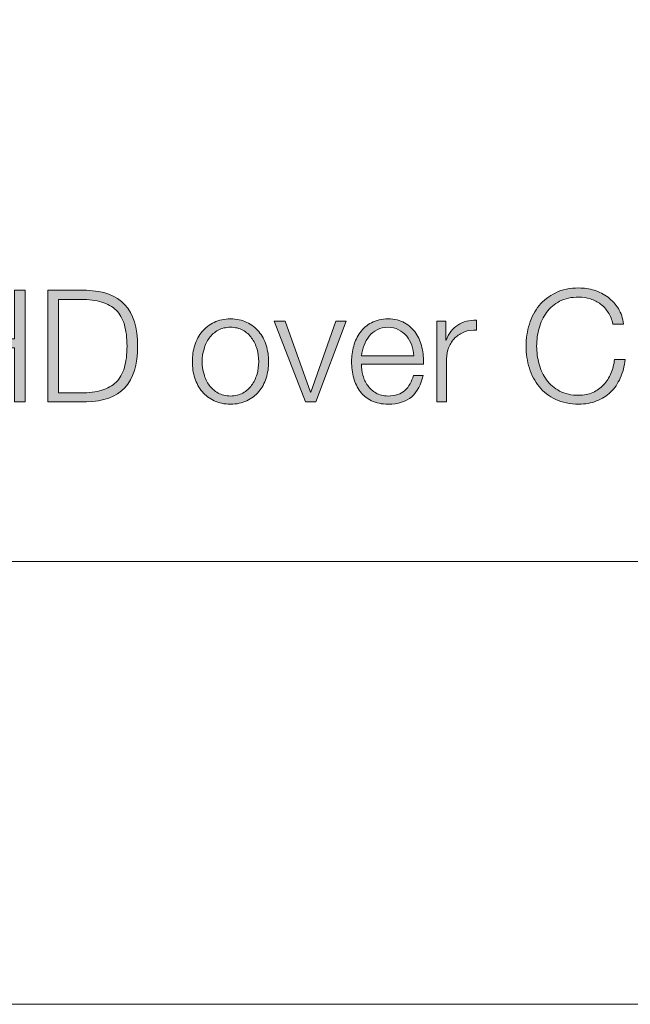
# Model space of a CAD drawing. Units: inches. Extents: x 0 to 16.5, y 0 to 11.7.
# Drawn here: x 12.8 to 13.4, y 0 to 1 of the extents above; entities that cross this region are included whole.
import ezdxf

# ---------------------------------------------------------------- set-up
doc = ezdxf.new("R2010")
doc.units = ezdxf.units.IN
doc.header["$MEASUREMENT"] = 0
doc.layers.add('Layer 1', color=7, linetype='Continuous')

# ---------------------------------------------------------------- blocks, each defined once
blk = doc.blocks.new('block 2')
at = {"layer": 'Layer 1', "lineweight": 0}
blk.add_lwpolyline([(0, 11.6929), (16.5354, 11.6929), (16.5354, 0), (0, 0), (0, 11.6929)], dxfattribs=at)
blk = doc.blocks.new('block 6')
at = {"layer": 'Layer 1', "lineweight": 0}
blk.add_lwpolyline([(0, 11.6929), (16.5354, 11.6929), (16.5354, 0), (0, 0), (0, 11.6929)], dxfattribs=at)
blk = doc.blocks.new('block 9')
at = {"layer": 'Layer 1', "true_color": 0xffffff}
h = blk.add_hatch(color=7, dxfattribs=at)
h.dxf.hatch_style = 2
h.paths.add_polyline_path([(12.6925, 0.7613), (12.6925, 0.7096), (12.7631, 0.7096), (12.7631, 0.7613), (12.7745, 0.7613), (12.7745, 0.6423), (12.7631, 0.6423), (12.7631, 0.6999), (12.6925, 0.6999), (12.6925, 0.6423), (12.6812, 0.6423), (12.6812, 0.7613)])
h = blk.add_hatch(color=7, dxfattribs=at)
h.dxf.hatch_style = 2
edge = h.paths.add_edge_path()
edge.add_spline(control_points=[(12.8397, 0.7613), (12.8578, 0.7608), (12.8714, 0.7557), (12.8806, 0.746), (12.8897, 0.7363), (12.8943, 0.7215), (12.8943, 0.7018), (12.8943, 0.682), (12.8897, 0.6672), (12.8806, 0.6575), (12.8714, 0.6478), (12.8578, 0.6427), (12.8397, 0.6423), (12.8397, 0.6423), (12.7985, 0.6423), (12.7985, 0.6423), (12.7985, 0.6423), (12.7985, 0.7613), (12.7985, 0.7613), (12.7985, 0.7613), (12.8397, 0.7613), (12.8397, 0.7613)], knot_values=[0, 0, 0, 0, 1, 1, 1, 2, 2, 2, 3, 3, 3, 4, 4, 4, 5, 5, 5, 6, 6, 6, 7, 7, 7, 7], degree=3, periodic=1)
edge = h.paths.add_edge_path()
edge.add_spline(control_points=[(12.834, 0.6519), (12.8425, 0.6519), (12.8499, 0.6528), (12.8561, 0.6547), (12.8622, 0.6565), (12.8673, 0.6594), (12.8713, 0.6634), (12.8753, 0.6674), (12.8783, 0.6726), (12.8802, 0.6789), (12.882, 0.6853), (12.883, 0.6929), (12.883, 0.7018), (12.883, 0.7107), (12.882, 0.7183), (12.8802, 0.7246), (12.8783, 0.7309), (12.8753, 0.7361), (12.8713, 0.7401), (12.8673, 0.7441), (12.8622, 0.747), (12.8561, 0.7488), (12.8499, 0.7507), (12.8425, 0.7516), (12.834, 0.7516), (12.834, 0.7516), (12.8098, 0.7516), (12.8098, 0.7516), (12.8098, 0.7516), (12.8098, 0.6519), (12.8098, 0.6519), (12.8098, 0.6519), (12.834, 0.6519), (12.834, 0.6519)], knot_values=[0, 0, 0, 0, 1, 1, 1, 2, 2, 2, 3, 3, 3, 4, 4, 4, 5, 5, 5, 6, 6, 6, 7, 7, 7, 8, 8, 8, 9, 9, 9, 10, 10, 10, 11, 11, 11, 11], degree=3, periodic=1)
h = blk.add_hatch(color=7, dxfattribs=at)
h.dxf.hatch_style = 2
edge = h.paths.add_edge_path()
edge.add_spline(control_points=[(13.3962, 0.7375), (13.394, 0.7411), (13.3912, 0.7442), (13.3879, 0.7466), (13.3846, 0.749), (13.381, 0.7509), (13.3771, 0.7522), (13.3731, 0.7535), (13.369, 0.7541), (13.3647, 0.7541), (13.3568, 0.7541), (13.35, 0.7526), (13.3443, 0.7496), (13.3387, 0.7466), (13.334, 0.7426), (13.3304, 0.7377), (13.3268, 0.7327), (13.3241, 0.7272), (13.3224, 0.7209), (13.3207, 0.7147), (13.3198, 0.7083), (13.3198, 0.7018), (13.3198, 0.6953), (13.3207, 0.689), (13.3224, 0.6827), (13.3241, 0.6764), (13.3268, 0.6708), (13.3304, 0.6659), (13.334, 0.6609), (13.3387, 0.6569), (13.3443, 0.6539), (13.35, 0.6509), (13.3568, 0.6494), (13.3647, 0.6494), (13.3702, 0.6494), (13.3752, 0.6504), (13.3797, 0.6524), (13.3841, 0.6544), (13.3879, 0.6572), (13.3912, 0.6606), (13.3944, 0.664), (13.397, 0.6681), (13.399, 0.6727), (13.401, 0.6773), (13.4023, 0.6823), (13.4028, 0.6876), (13.4028, 0.6876), (13.4142, 0.6876), (13.4142, 0.6876), (13.4134, 0.6803), (13.4116, 0.6737), (13.409, 0.6678), (13.4063, 0.6619), (13.4029, 0.6569), (13.3987, 0.6528), (13.3944, 0.6487), (13.3895, 0.6455), (13.3837, 0.6433), (13.378, 0.641), (13.3716, 0.6399), (13.3647, 0.6399), (13.3553, 0.6399), (13.3471, 0.6416), (13.3401, 0.645), (13.333, 0.6484), (13.3271, 0.6529), (13.3225, 0.6586), (13.3178, 0.6643), (13.3143, 0.6708), (13.312, 0.6783), (13.3097, 0.6857), (13.3085, 0.6935), (13.3085, 0.7018), (13.3085, 0.71), (13.3097, 0.7178), (13.312, 0.7253), (13.3143, 0.7327), (13.3178, 0.7393), (13.3225, 0.745), (13.3271, 0.7507), (13.333, 0.7553), (13.3401, 0.7587), (13.3471, 0.7621), (13.3553, 0.7638), (13.3647, 0.7638), (13.3703, 0.7638), (13.3758, 0.7629), (13.3812, 0.7613), (13.3866, 0.7596), (13.3915, 0.7571), (13.3959, 0.7539), (13.4003, 0.7506), (13.404, 0.7465), (13.4069, 0.7418), (13.4098, 0.737), (13.4117, 0.7315), (13.4125, 0.7253), (13.4125, 0.7253), (13.4012, 0.7253), (13.4012, 0.7253), (13.4001, 0.7298), (13.3985, 0.7339), (13.3962, 0.7375)], knot_values=[0, 0, 0, 0, 1, 1, 1, 2, 2, 2, 3, 3, 3, 4, 4, 4, 5, 5, 5, 6, 6, 6, 7, 7, 7, 8, 8, 8, 9, 9, 9, 10, 10, 10, 11, 11, 11, 12, 12, 12, 13, 13, 13, 14, 14, 14, 15, 15, 15, 16, 16, 16, 17, 17, 17, 18, 18, 18, 19, 19, 19, 20, 20, 20, 21, 21, 21, 22, 22, 22, 23, 23, 23, 24, 24, 24, 25, 25, 25, 26, 26, 26, 27, 27, 27, 28, 28, 28, 29, 29, 29, 30, 30, 30, 31, 31, 31, 32, 32, 32, 33, 33, 33, 34, 34, 34, 34], degree=3, periodic=1)
h = blk.add_hatch(color=7, dxfattribs=at)
h.dxf.hatch_style = 2
edge = h.paths.add_edge_path()
edge.add_spline(control_points=[(13.0107, 0.7271), (13.0158, 0.7247), (13.02, 0.7214), (13.0235, 0.7173), (13.0269, 0.7131), (13.0295, 0.7083), (13.0313, 0.7029), (13.0331, 0.6973), (13.034, 0.6915), (13.034, 0.6853), (13.034, 0.679), (13.0331, 0.6732), (13.0313, 0.6677), (13.0295, 0.6622), (13.0269, 0.6574), (13.0235, 0.6533), (13.02, 0.6492), (13.0158, 0.6459), (13.0107, 0.6435), (13.0057, 0.6411), (12.9999, 0.6399), (12.9933, 0.6399), (12.9868, 0.6399), (12.981, 0.6411), (12.9759, 0.6435), (12.9708, 0.6459), (12.9666, 0.6492), (12.9631, 0.6533), (12.9597, 0.6574), (12.9571, 0.6622), (12.9553, 0.6677), (12.9535, 0.6732), (12.9527, 0.679), (12.9527, 0.6853), (12.9527, 0.6915), (12.9535, 0.6973), (12.9553, 0.7029), (12.9571, 0.7083), (12.9597, 0.7131), (12.9631, 0.7173), (12.9666, 0.7214), (12.9708, 0.7247), (12.9759, 0.7271), (12.981, 0.7295), (12.9868, 0.7308), (12.9933, 0.7308), (12.9999, 0.7308), (13.0057, 0.7295), (13.0107, 0.7271)], knot_values=[0, 0, 0, 0, 1, 1, 1, 2, 2, 2, 3, 3, 3, 4, 4, 4, 5, 5, 5, 6, 6, 6, 7, 7, 7, 8, 8, 8, 9, 9, 9, 10, 10, 10, 11, 11, 11, 12, 12, 12, 13, 13, 13, 14, 14, 14, 15, 15, 15, 16, 16, 16, 16], degree=3, periodic=1)
edge = h.paths.add_edge_path()
edge.add_spline(control_points=[(12.9801, 0.7188), (12.9764, 0.7166), (12.9732, 0.7139), (12.9707, 0.7104), (12.9682, 0.707), (12.9663, 0.7031), (12.9651, 0.6987), (12.9638, 0.6943), (12.9631, 0.6898), (12.9631, 0.6853), (12.9631, 0.6807), (12.9638, 0.6762), (12.9651, 0.6718), (12.9663, 0.6675), (12.9682, 0.6635), (12.9707, 0.6601), (12.9732, 0.6567), (12.9764, 0.6539), (12.9801, 0.6518), (12.9839, 0.6497), (12.9883, 0.6486), (12.9933, 0.6486), (12.9983, 0.6486), (13.0027, 0.6497), (13.0065, 0.6518), (13.0103, 0.6539), (13.0134, 0.6567), (13.0159, 0.6601), (13.0184, 0.6635), (13.0203, 0.6675), (13.0216, 0.6718), (13.0228, 0.6762), (13.0235, 0.6807), (13.0235, 0.6853), (13.0235, 0.6898), (13.0228, 0.6943), (13.0216, 0.6987), (13.0203, 0.7031), (13.0184, 0.707), (13.0159, 0.7104), (13.0134, 0.7139), (13.0103, 0.7166), (13.0065, 0.7188), (13.0027, 0.7209), (12.9983, 0.7219), (12.9933, 0.7219), (12.9883, 0.7219), (12.9839, 0.7209), (12.9801, 0.7188)], knot_values=[0, 0, 0, 0, 1, 1, 1, 2, 2, 2, 3, 3, 3, 4, 4, 4, 5, 5, 5, 6, 6, 6, 7, 7, 7, 8, 8, 8, 9, 9, 9, 10, 10, 10, 11, 11, 11, 12, 12, 12, 13, 13, 13, 14, 14, 14, 15, 15, 15, 16, 16, 16, 16], degree=3, periodic=1)
h = blk.add_hatch(color=7, dxfattribs=at)
h.dxf.hatch_style = 2
h.paths.add_polyline_path([(13.0517, 0.7283), (13.0787, 0.6528), (13.079, 0.6528), (13.1057, 0.7283), (13.1165, 0.7283), (13.0843, 0.6423), (13.0732, 0.6423), (13.04, 0.7283)])
h = blk.add_hatch(color=7, dxfattribs=at)
h.dxf.hatch_style = 2
edge = h.paths.add_edge_path()
edge.add_spline(control_points=[(13.1346, 0.6707), (13.1356, 0.6666), (13.1373, 0.663), (13.1396, 0.6598), (13.142, 0.6565), (13.1449, 0.6539), (13.1485, 0.6518), (13.152, 0.6497), (13.1563, 0.6486), (13.1613, 0.6486), (13.169, 0.6486), (13.175, 0.6506), (13.1793, 0.6546), (13.1836, 0.6586), (13.1867, 0.6639), (13.1883, 0.6706), (13.1883, 0.6706), (13.1988, 0.6706), (13.1988, 0.6706), (13.1966, 0.6608), (13.1925, 0.6533), (13.1866, 0.6479), (13.1806, 0.6426), (13.1722, 0.6399), (13.1613, 0.6399), (13.1545, 0.6399), (13.1487, 0.6411), (13.1437, 0.6435), (13.1388, 0.6459), (13.1348, 0.6492), (13.1317, 0.6533), (13.1285, 0.6575), (13.1262, 0.6624), (13.1247, 0.6678), (13.1232, 0.6734), (13.1225, 0.6792), (13.1225, 0.6853), (13.1225, 0.6909), (13.1232, 0.6965), (13.1247, 0.7019), (13.1262, 0.7074), (13.1285, 0.7122), (13.1317, 0.7165), (13.1348, 0.7208), (13.1388, 0.7242), (13.1437, 0.7268), (13.1487, 0.7295), (13.1545, 0.7308), (13.1613, 0.7308), (13.1682, 0.7308), (13.1741, 0.7294), (13.179, 0.7266), (13.1839, 0.7238), (13.1879, 0.7202), (13.1909, 0.7157), (13.194, 0.7112), (13.1962, 0.706), (13.1975, 0.7002), (13.1988, 0.6943), (13.1994, 0.6884), (13.1992, 0.6824), (13.1992, 0.6824), (13.133, 0.6824), (13.133, 0.6824), (13.133, 0.6787), (13.1335, 0.6747), (13.1346, 0.6707)], knot_values=[0, 0, 0, 0, 1, 1, 1, 2, 2, 2, 3, 3, 3, 4, 4, 4, 5, 5, 5, 6, 6, 6, 7, 7, 7, 8, 8, 8, 9, 9, 9, 10, 10, 10, 11, 11, 11, 12, 12, 12, 13, 13, 13, 14, 14, 14, 15, 15, 15, 16, 16, 16, 17, 17, 17, 18, 18, 18, 19, 19, 19, 20, 20, 20, 21, 21, 21, 22, 22, 22, 22], degree=3, periodic=1)
edge = h.paths.add_edge_path()
edge.add_spline(control_points=[(13.1866, 0.7028), (13.1853, 0.7064), (13.1835, 0.7097), (13.1812, 0.7125), (13.1788, 0.7153), (13.176, 0.7176), (13.1726, 0.7193), (13.1693, 0.7211), (13.1655, 0.7219), (13.1613, 0.7219), (13.157, 0.7219), (13.1532, 0.7211), (13.1498, 0.7193), (13.1465, 0.7176), (13.1436, 0.7153), (13.1413, 0.7125), (13.139, 0.7097), (13.1371, 0.7064), (13.1357, 0.7027), (13.1343, 0.699), (13.1334, 0.6951), (13.133, 0.6913), (13.133, 0.6913), (13.1887, 0.6913), (13.1887, 0.6913), (13.1885, 0.6953), (13.1879, 0.6991), (13.1866, 0.7028)], knot_values=[0, 0, 0, 0, 1, 1, 1, 2, 2, 2, 3, 3, 3, 4, 4, 4, 5, 5, 5, 6, 6, 6, 7, 7, 7, 8, 8, 8, 9, 9, 9, 9], degree=3, periodic=1)
h = blk.add_hatch(color=7, dxfattribs=at)
h.dxf.hatch_style = 2
edge = h.paths.add_edge_path()
edge.add_spline(control_points=[(13.223, 0.7283), (13.223, 0.7283), (13.223, 0.7081), (13.223, 0.7081), (13.223, 0.7081), (13.2233, 0.7081), (13.2233, 0.7081), (13.226, 0.7151), (13.2301, 0.7205), (13.2357, 0.7243), (13.2413, 0.728), (13.248, 0.7298), (13.2558, 0.7294), (13.2558, 0.7294), (13.2558, 0.7189), (13.2558, 0.7189), (13.251, 0.7192), (13.2467, 0.7185), (13.2428, 0.717), (13.2389, 0.7155), (13.2356, 0.7134), (13.2327, 0.7106), (13.2299, 0.7078), (13.2277, 0.7045), (13.2261, 0.7007), (13.2246, 0.6968), (13.2238, 0.6927), (13.2238, 0.6881), (13.2238, 0.6881), (13.2238, 0.6423), (13.2238, 0.6423), (13.2238, 0.6423), (13.2133, 0.6423), (13.2133, 0.6423), (13.2133, 0.6423), (13.2133, 0.7283), (13.2133, 0.7283), (13.2133, 0.7283), (13.223, 0.7283), (13.223, 0.7283)], knot_values=[0, 0, 0, 0, 1, 1, 1, 2, 2, 2, 3, 3, 3, 4, 4, 4, 5, 5, 5, 6, 6, 6, 7, 7, 7, 8, 8, 8, 9, 9, 9, 10, 10, 10, 11, 11, 11, 12, 12, 12, 13, 13, 13, 13], degree=3, periodic=1)
at = {"layer": 'Layer 1', "lineweight": 0}
for points in [[(12.6925, 0.7613), (12.6925, 0.7096), (12.7631, 0.7096), (12.7631, 0.7613), (12.7745, 0.7613), (12.7745, 0.6423), (12.7631, 0.6423), (12.7631, 0.6999), (12.6925, 0.6999), (12.6925, 0.6423), (12.6812, 0.6423), (12.6812, 0.7613), (12.6925, 0.7613)], [(13.0517, 0.7283), (13.0787, 0.6528), (13.079, 0.6528), (13.1057, 0.7283), (13.1165, 0.7283), (13.0843, 0.6423), (13.0732, 0.6423), (13.04, 0.7283), (13.0517, 0.7283)]]:
    blk.add_lwpolyline(points, dxfattribs=at)
for points, knots in [([(12.8397, 0.7613), (12.8578, 0.7608), (12.8714, 0.7557), (12.8806, 0.746), (12.8897, 0.7363), (12.8943, 0.7215), (12.8943, 0.7018), (12.8943, 0.682), (12.8897, 0.6672), (12.8806, 0.6575), (12.8714, 0.6478), (12.8578, 0.6427), (12.8397, 0.6423), (12.8397, 0.6423), (12.7985, 0.6423), (12.7985, 0.6423), (12.7985, 0.6423), (12.7985, 0.7613), (12.7985, 0.7613), (12.7985, 0.7613), (12.8397, 0.7613), (12.8397, 0.7613)], [0, 0, 0, 0, 1, 1, 1, 2, 2, 2, 3, 3, 3, 4, 4, 4, 5, 5, 5, 6, 6, 6, 7, 7, 7, 7]), ([(13.3962, 0.7375), (13.394, 0.7411), (13.3912, 0.7442), (13.3879, 0.7466), (13.3846, 0.749), (13.381, 0.7509), (13.3771, 0.7522), (13.3731, 0.7535), (13.369, 0.7541), (13.3647, 0.7541), (13.3568, 0.7541), (13.35, 0.7526), (13.3443, 0.7496), (13.3387, 0.7466), (13.334, 0.7426), (13.3304, 0.7377), (13.3268, 0.7327), (13.3241, 0.7272), (13.3224, 0.7209), (13.3207, 0.7147), (13.3198, 0.7083), (13.3198, 0.7018), (13.3198, 0.6953), (13.3207, 0.689), (13.3224, 0.6827), (13.3241, 0.6764), (13.3268, 0.6708), (13.3304, 0.6659), (13.334, 0.6609), (13.3387, 0.6569), (13.3443, 0.6539), (13.35, 0.6509), (13.3568, 0.6494), (13.3647, 0.6494), (13.3702, 0.6494), (13.3752, 0.6504), (13.3797, 0.6524), (13.3841, 0.6544), (13.3879, 0.6572), (13.3912, 0.6606), (13.3944, 0.664), (13.397, 0.6681), (13.399, 0.6727), (13.401, 0.6773), (13.4023, 0.6823), (13.4028, 0.6876), (13.4028, 0.6876), (13.4142, 0.6876), (13.4142, 0.6876), (13.4134, 0.6803), (13.4116, 0.6737), (13.409, 0.6678), (13.4063, 0.6619), (13.4029, 0.6569), (13.3987, 0.6528), (13.3944, 0.6487), (13.3895, 0.6455), (13.3837, 0.6433), (13.378, 0.641), (13.3716, 0.6399), (13.3647, 0.6399), (13.3553, 0.6399), (13.3471, 0.6416), (13.3401, 0.645), (13.333, 0.6484), (13.3271, 0.6529), (13.3225, 0.6586), (13.3178, 0.6643), (13.3143, 0.6708), (13.312, 0.6783), (13.3097, 0.6857), (13.3085, 0.6935), (13.3085, 0.7018), (13.3085, 0.71), (13.3097, 0.7178), (13.312, 0.7253), (13.3143, 0.7327), (13.3178, 0.7393), (13.3225, 0.745), (13.3271, 0.7507), (13.333, 0.7553), (13.3401, 0.7587), (13.3471, 0.7621), (13.3553, 0.7638), (13.3647, 0.7638), (13.3703, 0.7638), (13.3758, 0.7629), (13.3812, 0.7613), (13.3866, 0.7596), (13.3915, 0.7571), (13.3959, 0.7539), (13.4003, 0.7506), (13.404, 0.7465), (13.4069, 0.7418), (13.4098, 0.737), (13.4117, 0.7315), (13.4125, 0.7253), (13.4125, 0.7253), (13.4012, 0.7253), (13.4012, 0.7253), (13.4001, 0.7298), (13.3985, 0.7339), (13.3962, 0.7375)], [0, 0, 0, 0, 1, 1, 1, 2, 2, 2, 3, 3, 3, 4, 4, 4, 5, 5, 5, 6, 6, 6, 7, 7, 7, 8, 8, 8, 9, 9, 9, 10, 10, 10, 11, 11, 11, 12, 12, 12, 13, 13, 13, 14, 14, 14, 15, 15, 15, 16, 16, 16, 17, 17, 17, 18, 18, 18, 19, 19, 19, 20, 20, 20, 21, 21, 21, 22, 22, 22, 23, 23, 23, 24, 24, 24, 25, 25, 25, 26, 26, 26, 27, 27, 27, 28, 28, 28, 29, 29, 29, 30, 30, 30, 31, 31, 31, 32, 32, 32, 33, 33, 33, 34, 34, 34, 34]), ([(12.834, 0.6519), (12.8425, 0.6519), (12.8499, 0.6528), (12.8561, 0.6547), (12.8622, 0.6565), (12.8673, 0.6594), (12.8713, 0.6634), (12.8753, 0.6674), (12.8783, 0.6726), (12.8802, 0.6789), (12.882, 0.6853), (12.883, 0.6929), (12.883, 0.7018), (12.883, 0.7107), (12.882, 0.7183), (12.8802, 0.7246), (12.8783, 0.7309), (12.8753, 0.7361), (12.8713, 0.7401), (12.8673, 0.7441), (12.8622, 0.747), (12.8561, 0.7488), (12.8499, 0.7507), (12.8425, 0.7516), (12.834, 0.7516), (12.834, 0.7516), (12.8098, 0.7516), (12.8098, 0.7516), (12.8098, 0.7516), (12.8098, 0.6519), (12.8098, 0.6519), (12.8098, 0.6519), (12.834, 0.6519), (12.834, 0.6519)], [0, 0, 0, 0, 1, 1, 1, 2, 2, 2, 3, 3, 3, 4, 4, 4, 5, 5, 5, 6, 6, 6, 7, 7, 7, 8, 8, 8, 9, 9, 9, 10, 10, 10, 11, 11, 11, 11]), ([(13.0107, 0.7271), (13.0158, 0.7247), (13.02, 0.7214), (13.0235, 0.7173), (13.0269, 0.7131), (13.0295, 0.7083), (13.0313, 0.7029), (13.0331, 0.6973), (13.034, 0.6915), (13.034, 0.6853), (13.034, 0.679), (13.0331, 0.6732), (13.0313, 0.6677), (13.0295, 0.6622), (13.0269, 0.6574), (13.0235, 0.6533), (13.02, 0.6492), (13.0158, 0.6459), (13.0107, 0.6435), (13.0057, 0.6411), (12.9999, 0.6399), (12.9933, 0.6399), (12.9868, 0.6399), (12.981, 0.6411), (12.9759, 0.6435), (12.9708, 0.6459), (12.9666, 0.6492), (12.9631, 0.6533), (12.9597, 0.6574), (12.9571, 0.6622), (12.9553, 0.6677), (12.9535, 0.6732), (12.9527, 0.679), (12.9527, 0.6853), (12.9527, 0.6915), (12.9535, 0.6973), (12.9553, 0.7029), (12.9571, 0.7083), (12.9597, 0.7131), (12.9631, 0.7173), (12.9666, 0.7214), (12.9708, 0.7247), (12.9759, 0.7271), (12.981, 0.7295), (12.9868, 0.7308), (12.9933, 0.7308), (12.9999, 0.7308), (13.0057, 0.7295), (13.0107, 0.7271)], [0, 0, 0, 0, 1, 1, 1, 2, 2, 2, 3, 3, 3, 4, 4, 4, 5, 5, 5, 6, 6, 6, 7, 7, 7, 8, 8, 8, 9, 9, 9, 10, 10, 10, 11, 11, 11, 12, 12, 12, 13, 13, 13, 14, 14, 14, 15, 15, 15, 16, 16, 16, 16]), ([(13.1346, 0.6707), (13.1356, 0.6666), (13.1373, 0.663), (13.1396, 0.6598), (13.142, 0.6565), (13.1449, 0.6539), (13.1485, 0.6518), (13.152, 0.6497), (13.1563, 0.6486), (13.1613, 0.6486), (13.169, 0.6486), (13.175, 0.6506), (13.1793, 0.6546), (13.1836, 0.6586), (13.1867, 0.6639), (13.1883, 0.6706), (13.1883, 0.6706), (13.1988, 0.6706), (13.1988, 0.6706), (13.1966, 0.6608), (13.1925, 0.6533), (13.1866, 0.6479), (13.1806, 0.6426), (13.1722, 0.6399), (13.1613, 0.6399), (13.1545, 0.6399), (13.1487, 0.6411), (13.1437, 0.6435), (13.1388, 0.6459), (13.1348, 0.6492), (13.1317, 0.6533), (13.1285, 0.6575), (13.1262, 0.6624), (13.1247, 0.6678), (13.1232, 0.6734), (13.1225, 0.6792), (13.1225, 0.6853), (13.1225, 0.6909), (13.1232, 0.6965), (13.1247, 0.7019), (13.1262, 0.7074), (13.1285, 0.7122), (13.1317, 0.7165), (13.1348, 0.7208), (13.1388, 0.7242), (13.1437, 0.7268), (13.1487, 0.7295), (13.1545, 0.7308), (13.1613, 0.7308), (13.1682, 0.7308), (13.1741, 0.7294), (13.179, 0.7266), (13.1839, 0.7238), (13.1879, 0.7202), (13.1909, 0.7157), (13.194, 0.7112), (13.1962, 0.706), (13.1975, 0.7002), (13.1988, 0.6943), (13.1994, 0.6884), (13.1992, 0.6824), (13.1992, 0.6824), (13.133, 0.6824), (13.133, 0.6824), (13.133, 0.6787), (13.1335, 0.6747), (13.1346, 0.6707)], [0, 0, 0, 0, 1, 1, 1, 2, 2, 2, 3, 3, 3, 4, 4, 4, 5, 5, 5, 6, 6, 6, 7, 7, 7, 8, 8, 8, 9, 9, 9, 10, 10, 10, 11, 11, 11, 12, 12, 12, 13, 13, 13, 14, 14, 14, 15, 15, 15, 16, 16, 16, 17, 17, 17, 18, 18, 18, 19, 19, 19, 20, 20, 20, 21, 21, 21, 22, 22, 22, 22]), ([(13.223, 0.7283), (13.223, 0.7283), (13.223, 0.7081), (13.223, 0.7081), (13.223, 0.7081), (13.2233, 0.7081), (13.2233, 0.7081), (13.226, 0.7151), (13.2301, 0.7205), (13.2357, 0.7243), (13.2413, 0.728), (13.248, 0.7298), (13.2558, 0.7294), (13.2558, 0.7294), (13.2558, 0.7189), (13.2558, 0.7189), (13.251, 0.7192), (13.2467, 0.7185), (13.2428, 0.717), (13.2389, 0.7155), (13.2356, 0.7134), (13.2327, 0.7106), (13.2299, 0.7078), (13.2277, 0.7045), (13.2261, 0.7007), (13.2246, 0.6968), (13.2238, 0.6927), (13.2238, 0.6881), (13.2238, 0.6881), (13.2238, 0.6423), (13.2238, 0.6423), (13.2238, 0.6423), (13.2133, 0.6423), (13.2133, 0.6423), (13.2133, 0.6423), (13.2133, 0.7283), (13.2133, 0.7283), (13.2133, 0.7283), (13.223, 0.7283), (13.223, 0.7283)], [0, 0, 0, 0, 1, 1, 1, 2, 2, 2, 3, 3, 3, 4, 4, 4, 5, 5, 5, 6, 6, 6, 7, 7, 7, 8, 8, 8, 9, 9, 9, 10, 10, 10, 11, 11, 11, 12, 12, 12, 13, 13, 13, 13]), ([(12.9801, 0.7188), (12.9764, 0.7166), (12.9732, 0.7139), (12.9707, 0.7104), (12.9682, 0.707), (12.9663, 0.7031), (12.9651, 0.6987), (12.9638, 0.6943), (12.9631, 0.6898), (12.9631, 0.6853), (12.9631, 0.6807), (12.9638, 0.6762), (12.9651, 0.6718), (12.9663, 0.6675), (12.9682, 0.6635), (12.9707, 0.6601), (12.9732, 0.6567), (12.9764, 0.6539), (12.9801, 0.6518), (12.9839, 0.6497), (12.9883, 0.6486), (12.9933, 0.6486), (12.9983, 0.6486), (13.0027, 0.6497), (13.0065, 0.6518), (13.0103, 0.6539), (13.0134, 0.6567), (13.0159, 0.6601), (13.0184, 0.6635), (13.0203, 0.6675), (13.0216, 0.6718), (13.0228, 0.6762), (13.0235, 0.6807), (13.0235, 0.6853), (13.0235, 0.6898), (13.0228, 0.6943), (13.0216, 0.6987), (13.0203, 0.7031), (13.0184, 0.707), (13.0159, 0.7104), (13.0134, 0.7139), (13.0103, 0.7166), (13.0065, 0.7188), (13.0027, 0.7209), (12.9983, 0.7219), (12.9933, 0.7219), (12.9883, 0.7219), (12.9839, 0.7209), (12.9801, 0.7188)], [0, 0, 0, 0, 1, 1, 1, 2, 2, 2, 3, 3, 3, 4, 4, 4, 5, 5, 5, 6, 6, 6, 7, 7, 7, 8, 8, 8, 9, 9, 9, 10, 10, 10, 11, 11, 11, 12, 12, 12, 13, 13, 13, 14, 14, 14, 15, 15, 15, 16, 16, 16, 16]), ([(13.1866, 0.7028), (13.1853, 0.7064), (13.1835, 0.7097), (13.1812, 0.7125), (13.1788, 0.7153), (13.176, 0.7176), (13.1726, 0.7193), (13.1693, 0.7211), (13.1655, 0.7219), (13.1613, 0.7219), (13.157, 0.7219), (13.1532, 0.7211), (13.1498, 0.7193), (13.1465, 0.7176), (13.1436, 0.7153), (13.1413, 0.7125), (13.139, 0.7097), (13.1371, 0.7064), (13.1357, 0.7027), (13.1343, 0.699), (13.1334, 0.6951), (13.133, 0.6913), (13.133, 0.6913), (13.1887, 0.6913), (13.1887, 0.6913), (13.1885, 0.6953), (13.1879, 0.6991), (13.1866, 0.7028)], [0, 0, 0, 0, 1, 1, 1, 2, 2, 2, 3, 3, 3, 4, 4, 4, 5, 5, 5, 6, 6, 6, 7, 7, 7, 8, 8, 8, 9, 9, 9, 9])]:
    blk.add_open_spline(points, degree=3, knots=knots, dxfattribs=at)
blk = doc.blocks.new('block 13')
at = {"layer": 'Layer 1', "lineweight": 0}
blk.add_lwpolyline([(0, 11.6929), (16.5354, 11.6929), (16.5354, 0), (0, 0), (0, 11.6929)], dxfattribs=at)

msp = doc.modelspace()

# ---------------------------------------------------------------- linework, layer by layer
at = {"layer": 'Layer 1', "color": 7, "lineweight": 18, "true_color": 0xffffff}
msp.add_lwpolyline([(0.4722, 0.4722), (16.0625, 0.4722)], dxfattribs=at)

# ---------------------------------------------------------------- block references
at = {"layer": 'Layer 1'}
for name in ['block 2', 'block 6', 'block 13', 'block 9']:
    msp.add_blockref(name, (0, 0), dxfattribs=at)

doc.saveas('drawing.dxf')
